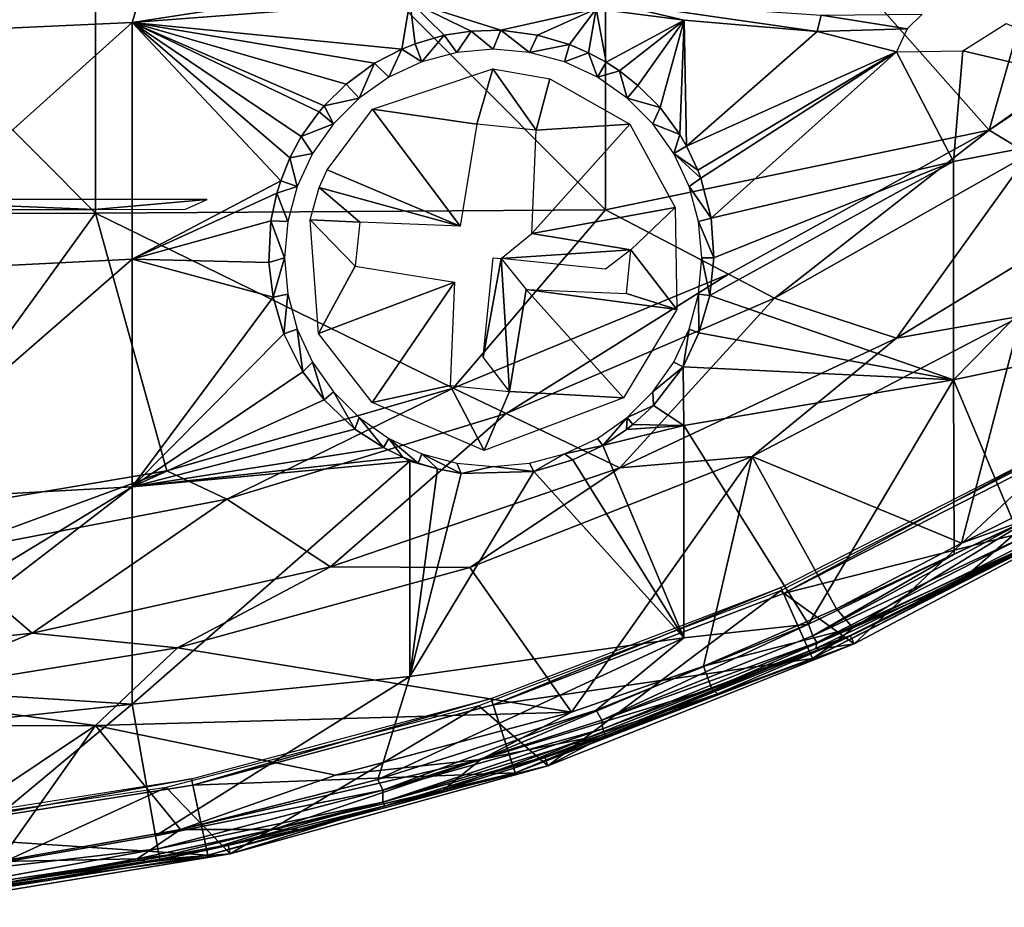
# Model space of a CAD drawing. Extents: x 0 to 651, y 0 to 839.
# Drawn here: x 620 to 632, y 2 to 13 of the extents above; entities that cross this region are included whole.
import ezdxf

# ---------------------------------------------------------------- set-up
doc = ezdxf.new("R2010")
doc.units = 0
doc.header["$MEASUREMENT"] = 0

msp = doc.modelspace()

# ---------------------------------------------------------------- linework, layer by layer
for points in [[(627.347107, 16.858971, 76.971939), (631.945679, 11.65706, 76.018852), (633.44989, 16.907539, 76.516281)], [(631.945679, 11.65706, 76.018852), (633.478516, 12.68324, 76.018852), (633.44989, 16.907539, 76.516281)], [(615.114197, 16.81966, 77.340752), (621.233398, 10.6616, 76.494728), (621.233398, 16.82967, 77.246841)], [(615.114197, 16.81966, 77.340752), (615.114197, 10.64876, 76.588303), (621.233398, 10.6616, 76.494728)], [(621.233398, 16.82967, 77.246841), (627.347107, 10.69921, 76.22084), (627.347107, 16.858971, 76.971939)], [(621.233398, 10.6616, 76.494728), (627.347107, 10.69921, 76.22084), (621.233398, 16.82967, 77.246841)], [(627.347107, 10.69921, 76.22084), (631.945679, 11.65706, 76.018852), (627.347107, 16.858971, 76.971939)], [(619.214111, 13.834223, 54.249912), (621.898621, 13.682068, 54.645767), (618.324219, 12.79432, 54.738232)], [(631.945679, 11.65706, 76.32251), (632.423218, 11.36768, 76.243622), (634.858704, 13.72388, 76.32251)], [(634.858704, 13.72388, 76.32251), (633.478516, 12.68324, 76.018852), (631.945679, 11.65706, 76.32251)], [(618.324219, 12.79432, 54.738232), (621.898621, 13.682068, 54.645767), (621.675293, 12.94541, 55.012909)], [(624.591675, 13.39734, 55.275299), (621.675293, 12.94541, 55.012909), (621.898621, 13.682068, 54.645767)], [(624.591675, 13.39734, 55.275299), (625.000183, 13.19736, 55.471001), (621.675293, 12.94541, 55.012909)], [(627.235779, 13.11195, 56.059448), (627.269104, 13.21852, 55.999329), (628.291687, 12.97623, 56.432308)], [(628.291687, 12.97623, 56.432308), (627.269104, 13.21852, 55.999329), (629.885376, 12.83707, 57.008156)], [(629.931335, 13.033737, 56.839119), (629.885376, 12.83707, 57.008156), (627.269104, 13.21852, 55.999329)], [(625.000183, 13.19736, 55.471001), (624.904175, 12.62712, 55.768459), (621.675293, 12.94541, 55.012909)], [(625.000183, 13.19736, 55.471001), (625.066284, 12.69212, 55.766949), (624.904175, 12.62712, 55.768459)], [(626.091675, 12.854158, 55.912292), (625.738708, 12.84188, 55.834969), (625.000183, 13.19736, 55.471001)], [(625.738708, 12.84188, 55.834969), (625.412842, 12.794874, 55.785534), (625.000183, 13.19736, 55.471001)], [(627.235779, 13.11195, 56.059448), (626.091675, 12.854158, 55.912292), (625.000183, 13.19736, 55.471001)], [(625.412842, 12.794874, 55.785534), (625.066284, 12.69212, 55.766949), (625.000183, 13.19736, 55.471001)], [(627.235779, 13.11195, 56.059448), (626.531921, 12.79441, 56.05479), (626.091675, 12.854158, 55.912292)], [(626.916138, 12.682795, 56.21701), (626.531921, 12.79441, 56.05479), (627.235779, 13.11195, 56.059448)], [(627.235779, 13.11195, 56.059448), (627.143005, 12.58466, 56.33329), (626.916138, 12.682795, 56.21701)], [(627.235779, 13.11195, 56.059448), (627.355591, 12.46926, 56.457241), (627.143005, 12.58466, 56.33329)], [(628.291687, 12.97623, 56.432308), (627.355591, 12.46926, 56.457241), (627.235779, 13.11195, 56.059448)], [(630.96405, 12.871002, 57.302834), (629.885376, 12.83707, 57.008156), (629.931335, 13.033737, 56.839119)], [(629.931335, 13.033737, 56.839119), (631.144348, 13.045571, 57.011356), (630.96405, 12.871002, 57.302834)], [(618.324219, 12.79432, 54.738232), (621.675293, 12.94541, 55.012909), (618.324219, 9.941071, 56.424599)], [(618.324219, 9.941071, 56.424599), (621.675293, 12.94541, 55.012909), (621.675293, 10.10883, 56.689419)], [(621.675293, 12.94541, 55.012909), (624.904175, 12.62712, 55.768459), (624.578491, 12.460836, 55.793552)], [(624.578491, 12.460836, 55.793552), (624.238464, 12.207805, 55.869095), (621.675293, 12.94541, 55.012909)], [(621.675293, 12.94541, 55.012909), (624.238464, 12.207805, 55.869095), (623.974487, 11.94695, 55.967869)], [(623.974487, 11.94695, 55.967869), (623.913513, 11.87512, 55.99791), (621.675293, 12.94541, 55.012909)], [(621.675293, 12.94541, 55.012909), (623.913513, 11.87512, 55.99791), (623.699829, 11.578375, 56.13139)], [(623.699829, 11.578375, 56.13139), (623.564575, 11.32298, 56.25845), (621.675293, 12.94541, 55.012909)], [(621.675293, 12.94541, 55.012909), (623.564575, 11.32298, 56.25845), (623.453918, 11.05043, 56.402538)], [(621.675293, 12.94541, 55.012909), (623.453918, 11.05043, 56.402538), (621.675293, 10.10883, 56.689419)], [(628.291687, 12.97623, 56.432308), (627.514099, 12.36582, 56.560829), (627.355591, 12.46926, 56.457241)], [(627.735779, 12.19133, 56.724998), (627.514099, 12.36582, 56.560829), (628.291687, 12.97623, 56.432308)], [(628.291687, 12.97623, 56.432308), (628.004333, 11.925993, 56.958672), (627.735779, 12.19133, 56.724998)], [(628.291687, 12.97623, 56.432308), (628.237427, 11.60273, 57.222359), (628.004333, 11.925993, 56.958672)], [(628.291687, 12.97623, 56.432308), (628.31897, 11.46337, 57.331772), (628.237427, 11.60273, 57.222359)], [(629.885376, 12.83707, 57.008156), (628.31897, 11.46337, 57.331772), (628.291687, 12.97623, 56.432308)], [(630.836792, 12.59446, 57.481232), (629.885376, 12.83707, 57.008156), (630.96405, 12.871002, 57.302834)], [(631.631165, 12.60508, 57.762581), (632.149658, 12.93601, 57.772133), (634.687805, 11.88701, 59.496101)], [(625.066284, 12.69212, 55.766949), (625.412842, 12.794874, 55.785534), (625.145508, 12.47445, 62.400002)], [(625.145508, 12.47445, 62.400002), (625.412842, 12.794874, 55.785534), (625.566406, 12.58722, 62.400002)], [(625.566406, 12.58722, 62.400002), (625.412842, 12.794874, 55.785534), (625.738708, 12.84188, 55.834969)], [(625.566406, 12.58722, 62.400002), (625.738708, 12.84188, 55.834969), (626.000488, 12.62522, 62.400002)], [(626.000488, 12.62522, 62.400002), (625.738708, 12.84188, 55.834969), (626.091675, 12.854158, 55.912292)], [(626.091675, 12.854158, 55.912292), (626.43457, 12.58722, 62.400002), (626.000488, 12.62522, 62.400002)], [(626.091675, 12.854158, 55.912292), (626.531921, 12.79441, 56.05479), (626.43457, 12.58722, 62.400002)], [(626.43457, 12.58722, 62.400002), (626.531921, 12.79441, 56.05479), (626.916138, 12.682795, 56.21701)], [(630.836792, 12.59446, 57.481232), (628.31897, 11.46337, 57.331772), (629.885376, 12.83707, 57.008156)], [(625.066284, 12.69212, 55.766949), (625.145508, 12.47445, 62.400002), (624.904175, 12.62712, 55.768459)], [(626.43457, 12.58722, 62.400002), (626.916138, 12.682795, 56.21701), (626.855591, 12.47445, 62.400002)], [(626.855591, 12.47445, 62.400002), (626.916138, 12.682795, 56.21701), (627.143005, 12.58466, 56.33329)], [(631.945679, 11.65706, 76.32251), (633.478516, 12.68324, 76.018852), (631.945679, 11.65706, 76.018852)], [(624.904175, 12.62712, 55.768459), (624.750488, 12.29027, 62.400002), (624.578491, 12.460836, 55.793552)], [(624.904175, 12.62712, 55.768459), (625.145508, 12.47445, 62.400002), (624.750488, 12.29027, 62.400002)], [(626.855591, 12.47445, 62.400002), (627.143005, 12.58466, 56.33329), (627.250488, 12.29027, 62.400002)], [(627.250488, 12.29027, 62.400002), (627.143005, 12.58466, 56.33329), (627.355591, 12.46926, 56.457241)], [(630.836792, 12.59446, 57.481232), (628.453613, 11.17784, 57.548611), (628.31897, 11.46337, 57.331772)], [(628.490723, 11.07988, 57.620991), (628.453613, 11.17784, 57.548611), (630.836792, 12.59446, 57.481232)], [(630.836792, 12.59446, 57.481232), (628.613586, 10.601119, 57.961784), (628.490723, 11.07988, 57.620991)], [(631.519287, 11.27946, 58.537159), (628.613586, 10.601119, 57.961784), (630.836792, 12.59446, 57.481232)], [(630.836792, 12.59446, 57.481232), (631.631165, 12.60508, 57.762581), (631.519287, 11.27946, 58.537159)], [(631.519287, 11.27946, 58.537159), (631.631165, 12.60508, 57.762581), (634.687805, 11.88701, 59.496101)], [(624.393494, 12.04032, 62.400002), (624.238464, 12.207805, 55.869095), (624.578491, 12.460836, 55.793552)], [(624.393494, 12.04032, 62.400002), (624.578491, 12.460836, 55.793552), (624.750488, 12.29027, 62.400002)], [(627.250488, 12.29027, 62.400002), (627.355591, 12.46926, 56.457241), (627.514099, 12.36582, 56.560829)], [(625.804199, 11.72942, 59.58345), (624.555542, 11.90745, 59.58345), (625.995544, 12.389917, 59.58345)], [(625.804199, 11.72942, 59.58345), (625.995544, 12.389917, 59.58345), (626.514709, 11.65742, 59.58345)], [(626.514709, 11.65742, 59.58345), (625.995544, 12.389917, 59.58345), (626.680847, 12.273102, 59.58345)], [(627.250488, 12.29027, 62.400002), (627.514099, 12.36582, 56.560829), (627.607483, 12.04032, 62.400002)], [(627.607483, 12.04032, 62.400002), (627.514099, 12.36582, 56.560829), (627.735779, 12.19133, 56.724998)], [(624.238464, 12.207805, 55.869095), (624.393494, 12.04032, 62.400002), (623.974487, 11.94695, 55.967869)], [(626.514709, 11.65742, 59.58345), (626.680847, 12.273102, 59.58345), (627.637939, 11.727504, 59.58345)], [(627.607483, 12.04032, 62.400002), (627.735779, 12.19133, 56.724998), (628.004333, 11.925993, 56.958672)], [(623.974487, 11.94695, 55.967869), (624.393494, 12.04032, 62.400002), (624.085388, 11.73219, 62.400002)], [(628.004333, 11.925993, 56.958672), (627.915588, 11.73219, 62.400002), (627.607483, 12.04032, 62.400002)], [(623.974487, 11.94695, 55.967869), (624.085388, 11.73219, 62.400002), (623.913513, 11.87512, 55.99791)], [(628.237427, 11.60273, 57.222359), (627.915588, 11.73219, 62.400002), (628.004333, 11.925993, 56.958672)], [(623.913513, 11.87512, 55.99791), (624.085388, 11.73219, 62.400002), (623.699829, 11.578375, 56.13139)], [(625.604614, 10.50371, 59.58345), (624.01239, 11.17867, 59.58345), (624.555542, 11.90745, 59.58345)], [(625.604614, 10.50371, 59.58345), (624.555542, 11.90745, 59.58345), (625.804199, 11.72942, 59.58345)], [(631.519287, 11.27946, 58.537159), (634.687805, 11.88701, 59.496101), (631.519287, 8.663893, 60.309891)], [(631.519287, 8.663893, 60.309891), (634.687805, 11.88701, 59.496101), (634.687805, 9.329557, 61.22945)], [(623.699829, 11.578375, 56.13139), (624.085388, 11.73219, 62.400002), (623.835388, 11.37522, 62.400002)], [(626.514709, 11.65742, 59.58345), (627.637939, 11.727504, 59.58345), (626.464294, 10.41657, 59.58345)], [(627.637939, 11.727504, 59.58345), (628.181396, 10.727277, 59.58345), (626.464294, 10.41657, 59.58345)], [(628.237427, 11.60273, 57.222359), (628.165588, 11.37522, 62.400002), (627.915588, 11.73219, 62.400002)], [(623.699829, 11.578375, 56.13139), (623.835388, 11.37522, 62.400002), (623.564575, 11.32298, 56.25845)], [(627.347107, 10.69921, 76.22084), (628.819702, 9.929359, 76.018852), (631.945679, 11.65706, 76.018852)], [(628.31897, 11.46337, 57.331772), (628.165588, 11.37522, 62.400002), (628.237427, 11.60273, 57.222359)], [(628.819702, 9.929359, 76.32251), (629.374023, 9.643734, 76.243622), (631.945679, 11.65706, 76.32251)], [(631.945679, 11.65706, 76.32251), (631.945679, 11.65706, 76.018852), (628.819702, 9.929359, 76.32251)], [(628.819702, 9.929359, 76.32251), (631.945679, 11.65706, 76.018852), (628.819702, 9.929359, 76.018852)], [(631.945679, 11.65706, 76.32251), (629.374023, 9.643734, 76.243622), (632.423218, 11.36768, 76.243622)], [(628.31897, 11.46337, 57.331772), (628.453613, 11.17784, 57.548611), (628.165588, 11.37522, 62.400002)], [(623.564575, 11.32298, 56.25845), (623.835388, 11.37522, 62.400002), (623.651306, 10.98028, 62.400002)], [(628.165588, 11.37522, 62.400002), (628.453613, 11.17784, 57.548611), (628.490723, 11.07988, 57.620991)], [(628.165588, 11.37522, 62.400002), (628.490723, 11.07988, 57.620991), (628.34967, 10.98028, 62.400002)], [(629.374023, 9.643734, 76.243622), (629.374023, 9.643734, 75.93985), (632.423218, 11.36768, 75.93985)], [(629.374023, 9.643734, 76.243622), (632.423218, 11.36768, 75.93985), (632.423218, 11.36768, 76.243622)], [(630.835999, 9.161025, 75.761589), (632.423218, 11.36768, 75.93985), (629.374023, 9.643734, 75.93985)], [(633.950439, 11.061023, 75.762177), (632.423218, 11.36768, 75.93985), (630.835999, 9.161025, 75.761589)], [(623.564575, 11.32298, 56.25845), (623.651306, 10.98028, 62.400002), (623.453918, 11.05043, 56.402538)], [(631.519287, 8.663893, 60.309891), (628.596375, 9.674875, 58.563957), (631.519287, 11.27946, 58.537159)], [(631.519287, 11.27946, 58.537159), (628.596375, 9.674875, 58.563957), (628.644409, 10.12522, 58.28014)], [(628.644409, 10.12522, 58.28014), (628.613586, 10.601119, 57.961784), (631.519287, 11.27946, 58.537159)], [(625.604614, 10.50371, 59.58345), (623.914612, 10.96869, 59.58345), (624.01239, 11.17867, 59.58345)], [(621.675293, 10.10883, 56.689419), (623.453918, 11.05043, 56.402538), (623.406982, 10.89922, 56.486179)], [(623.453918, 11.05043, 56.402538), (623.651306, 10.98028, 62.400002), (623.406982, 10.89922, 56.486179)], [(623.406982, 10.89922, 56.486179), (623.651306, 10.98028, 62.400002), (623.538513, 10.55932, 62.400002)], [(628.34967, 10.98028, 62.400002), (628.490723, 11.07988, 57.620991), (628.613586, 10.601119, 57.961784)], [(628.462524, 10.55932, 62.400002), (628.34967, 10.98028, 62.400002), (628.613586, 10.601119, 57.961784)], [(633.963623, 11.06974, 76.065628), (633.950439, 11.061023, 75.762177), (630.835999, 9.161025, 76.065628)], [(630.835999, 9.161025, 76.065628), (632.324219, 9.427726, 75.982697), (633.963623, 11.06974, 76.065628)], [(630.835999, 9.161025, 76.065628), (633.950439, 11.061023, 75.762177), (630.835999, 9.161025, 75.761589)], [(621.675293, 10.10883, 56.689419), (623.406982, 10.89922, 56.486179), (623.336609, 10.568398, 56.677467)], [(623.406982, 10.89922, 56.486179), (623.538513, 10.55932, 62.400002), (623.336609, 10.568398, 56.677467)], [(623.805237, 10.579498, 59.58345), (623.914612, 10.96869, 59.58345), (624.401428, 10.55261, 59.58345)], [(624.401428, 10.55261, 59.58345), (623.914612, 10.96869, 59.58345), (625.604614, 10.50371, 59.58345)], [(618.279724, 10.82522, 65.199997), (620.160095, 10.70401, 58.255852), (621.222778, 10.706386, 58.392467)], [(618.279724, 10.82522, 65.199997), (621.222778, 10.706386, 58.392467), (622.571228, 10.82522, 65.199997)], [(622.571228, 10.82522, 65.199997), (621.222778, 10.706386, 58.392467), (622.314697, 10.70938, 58.562809)], [(618.566589, 6.975472, 76.018852), (621.233398, 10.6616, 76.494728), (615.114197, 10.64876, 76.588303)], [(622.08783, 7.573754, 76.018852), (621.233398, 10.6616, 76.494728), (618.566589, 6.975472, 76.018852)], [(621.233398, 10.6616, 76.494728), (625.519897, 8.562535, 76.018852), (627.347107, 10.69921, 76.22084)], [(622.08783, 7.573754, 76.018852), (625.519897, 8.562535, 76.018852), (621.233398, 10.6616, 76.494728)], [(625.519897, 8.562535, 76.018852), (628.819702, 9.929359, 76.018852), (627.347107, 10.69921, 76.22084)], [(626.464294, 10.41657, 59.58345), (628.181396, 10.727277, 59.58345), (627.652771, 10.22309, 59.58345)], [(628.181396, 10.727277, 59.58345), (628.200256, 9.505522, 59.58345), (627.652771, 10.22309, 59.58345)], [(621.675293, 10.10883, 56.689419), (623.336609, 10.568398, 56.677467), (623.312073, 10.06973, 56.987679)], [(623.500488, 10.12522, 62.400002), (623.312073, 10.06973, 56.987679), (623.336609, 10.568398, 56.677467)], [(623.500488, 10.12522, 62.400002), (623.336609, 10.568398, 56.677467), (623.538513, 10.55932, 62.400002)], [(624.348206, 10.02732, 59.58345), (623.908569, 9.21931, 59.58345), (623.805237, 10.579498, 59.58345)], [(624.348206, 10.02732, 59.58345), (623.805237, 10.579498, 59.58345), (624.401428, 10.55261, 59.58345)], [(628.462524, 10.55932, 62.400002), (628.613586, 10.601119, 57.961784), (628.644409, 10.12522, 58.28014)], [(628.462524, 10.55932, 62.400002), (628.644409, 10.12522, 58.28014), (628.500488, 10.12522, 62.400002)], [(626.464294, 10.41657, 59.58345), (627.652771, 10.22309, 59.58345), (626.095398, 10.11559, 60.9133)], [(626.095398, 10.11559, 60.9133), (627.652771, 10.22309, 59.58345), (627.347229, 9.988725, 60.630001)], [(627.652771, 10.22309, 59.58345), (628.200256, 9.505522, 59.58345), (627.599609, 9.697825, 59.58345)], [(618.324219, 9.941071, 56.424599), (621.675293, 10.10883, 56.689419), (618.323792, 7.197215, 58.284225)], [(618.323792, 7.197215, 58.284225), (621.675293, 10.10883, 56.689419), (621.675293, 7.38129, 58.53804)], [(623.362366, 9.654749, 57.264801), (621.675293, 7.38129, 58.53804), (621.675293, 10.10883, 56.689419)], [(621.675293, 10.10883, 56.689419), (623.312073, 10.06973, 56.987679), (623.362366, 9.654749, 57.264801)], [(623.362366, 9.654749, 57.264801), (623.312073, 10.06973, 56.987679), (623.500488, 10.12522, 62.400002)], [(623.500488, 10.12522, 62.400002), (623.538513, 9.691089, 62.400002), (623.362366, 9.654749, 57.264801)], [(626.095398, 10.11559, 60.9133), (625.879822, 8.934408, 60.9991), (626.000488, 10.12522, 61.268589)], [(626.095398, 10.11559, 60.9133), (626.196777, 8.52102, 59.58345), (625.879822, 8.934408, 60.9991)], [(626.396423, 9.74673, 59.58345), (626.196777, 8.52102, 59.58345), (626.095398, 10.11559, 60.9133)], [(628.500488, 10.12522, 62.400002), (628.596375, 9.674875, 58.563957), (628.462524, 9.691089, 62.400002)], [(628.500488, 10.12522, 62.400002), (628.644409, 10.12522, 58.28014), (628.596375, 9.674875, 58.563957)], [(625.536804, 9.833843, 59.58345), (623.908569, 9.21931, 59.58345), (624.348206, 10.02732, 59.58345)], [(625.519897, 8.562535, 76.32251), (626.156311, 8.259594, 76.243622), (628.819702, 9.929359, 76.32251)], [(628.819702, 9.929359, 76.32251), (628.819702, 9.929359, 76.018852), (625.519897, 8.562535, 76.32251)], [(625.519897, 8.562535, 76.32251), (628.819702, 9.929359, 76.018852), (625.519897, 8.562535, 76.018852)], [(628.819702, 9.929359, 76.32251), (626.156311, 8.259594, 76.243622), (629.374023, 9.643734, 76.243622)], [(625.536804, 9.833843, 59.58345), (624.548706, 8.392443, 59.58345), (623.908569, 9.21931, 59.58345)], [(625.486328, 8.593023, 59.58345), (624.548706, 8.392443, 59.58345), (625.536804, 9.833843, 59.58345)], [(623.538513, 9.691089, 62.400002), (623.493225, 9.212554, 57.581291), (623.362366, 9.654749, 57.264801)], [(623.651306, 9.270161, 62.400002), (623.493225, 9.212554, 57.581291), (623.538513, 9.691089, 62.400002)], [(627.561035, 8.447585, 59.58345), (626.196777, 8.52102, 59.58345), (626.396423, 9.74673, 59.58345)], [(627.599609, 9.697825, 59.58345), (628.200256, 9.505522, 59.58345), (626.396423, 9.74673, 59.58345)], [(628.200256, 9.505522, 59.58345), (627.561035, 8.447585, 59.58345), (626.396423, 9.74673, 59.58345)], [(628.462524, 9.691089, 62.400002), (628.466125, 9.225249, 58.827999), (628.34967, 9.270161, 62.400002)], [(628.462524, 9.691089, 62.400002), (628.596375, 9.674875, 58.563957), (628.466125, 9.225249, 58.827999)], [(623.493225, 9.212554, 57.581291), (621.675293, 7.38129, 58.53804), (623.362366, 9.654749, 57.264801)], [(626.156311, 8.259594, 76.243622), (626.156311, 8.259594, 75.93985), (629.374023, 9.643734, 75.93985)], [(626.156311, 8.259594, 76.243622), (629.374023, 9.643734, 75.93985), (629.374023, 9.643734, 76.243622)], [(627.518494, 7.605821, 75.761589), (629.374023, 9.643734, 75.93985), (626.156311, 8.259594, 75.93985)], [(630.835999, 9.161025, 75.761589), (629.374023, 9.643734, 75.93985), (627.518494, 7.605821, 75.761589)], [(631.519287, 8.663893, 60.309891), (628.466125, 9.225249, 58.827999), (628.596375, 9.674875, 58.563957)], [(631.614807, 6.704599, 75.327332), (632.324219, 9.427726, 75.678528), (629.103882, 7.74321, 75.678528)], [(629.103882, 7.74321, 75.982697), (629.103882, 7.74321, 75.678528), (632.324219, 9.427726, 75.678528)], [(629.103882, 7.74321, 75.982697), (632.324219, 9.427726, 75.678528), (632.324219, 9.427726, 75.982697)], [(630.835999, 9.161025, 76.065628), (629.103882, 7.74321, 75.982697), (632.324219, 9.427726, 75.982697)], [(631.519287, 8.663893, 60.309891), (634.687805, 9.329557, 61.22945), (632.259216, 6.907594, 61.950874)], [(633.128967, 7.456222, 75.314896), (632.324219, 9.427726, 75.678528), (631.614807, 6.704599, 75.327332)], [(623.493225, 9.212554, 57.581291), (623.717957, 8.759444, 57.93058), (621.675293, 7.38129, 58.53804)], [(623.651306, 9.270161, 62.400002), (623.717957, 8.759444, 57.93058), (623.493225, 9.212554, 57.581291)], [(623.651306, 9.270161, 62.400002), (623.835388, 8.875221, 62.400002), (623.717957, 8.759444, 57.93058)], [(628.34967, 9.270161, 62.400002), (628.276184, 8.818721, 59.04932), (628.165588, 8.875221, 62.400002)], [(628.34967, 9.270161, 62.400002), (628.466125, 9.225249, 58.827999), (628.276184, 8.818721, 59.04932)], [(631.519287, 8.663893, 60.309891), (628.276184, 8.818721, 59.04932), (628.466125, 9.225249, 58.827999)], [(630.835999, 9.161025, 76.065628), (630.835999, 9.161025, 75.761589), (627.518494, 7.605821, 76.065628)], [(627.518494, 7.605821, 76.065628), (630.835999, 9.161025, 75.761589), (627.518494, 7.605821, 75.761589)], [(627.518494, 7.605821, 76.065628), (629.103882, 7.74321, 75.982697), (630.835999, 9.161025, 76.065628)], [(623.835388, 8.875221, 62.400002), (623.973022, 8.424789, 58.213001), (623.717957, 8.759444, 57.93058)], [(624.085388, 8.518249, 62.400002), (623.973022, 8.424789, 58.213001), (623.835388, 8.875221, 62.400002)], [(628.165588, 8.875221, 62.400002), (628.276184, 8.818721, 59.04932), (627.915588, 8.518249, 62.400002)], [(623.717957, 8.759444, 57.93058), (623.973022, 8.424789, 58.213001), (621.675293, 7.38129, 58.53804)], [(627.915588, 8.518249, 62.400002), (628.276184, 8.818721, 59.04932), (627.921143, 8.355966, 59.267281)], [(628.285828, 8.115947, 59.552929), (627.921143, 8.355966, 59.267281), (628.276184, 8.818721, 59.04932)], [(628.285828, 8.115947, 59.552929), (628.276184, 8.818721, 59.04932), (631.519287, 8.663893, 60.309891)], [(629.781494, 5.733192, 61.908939), (628.285828, 8.115947, 59.552929), (631.519287, 8.663893, 60.309891)], [(629.781494, 5.733192, 61.908939), (631.519287, 8.663893, 60.309891), (631.525574, 6.573945, 61.908939)], [(631.525574, 6.573945, 61.908939), (631.519287, 8.663893, 60.309891), (632.259216, 6.907594, 61.950874)], [(622.08783, 7.573754, 76.32251), (622.8078, 7.231444, 76.243622), (625.519897, 8.562535, 76.32251)], [(625.519897, 8.562535, 76.32251), (625.519897, 8.562535, 76.018852), (622.08783, 7.573754, 76.32251)], [(622.08783, 7.573754, 76.32251), (625.519897, 8.562535, 76.018852), (622.08783, 7.573754, 76.018852)], [(625.519897, 8.562535, 76.32251), (622.8078, 7.231444, 76.243622), (626.156311, 8.259594, 76.243622)], [(624.085388, 8.518249, 62.400002), (624.343079, 8.070013, 58.539536), (623.973022, 8.424789, 58.213001)], [(624.393494, 8.210093, 62.400002), (624.343079, 8.070013, 58.539536), (624.085388, 8.518249, 62.400002)], [(625.486328, 8.593023, 59.58345), (625.893921, 7.816004, 59.58345), (624.548706, 8.392443, 59.58345)], [(626.196777, 8.52102, 59.58345), (625.893921, 7.816004, 59.58345), (625.486328, 8.593023, 59.58345)], [(625.893921, 7.816004, 59.58345), (626.196777, 8.52102, 59.58345), (627.561035, 8.447585, 59.58345)], [(627.915588, 8.518249, 62.400002), (627.921143, 8.355966, 59.267281), (627.607483, 8.210093, 62.400002)], [(621.675293, 7.38129, 58.53804), (623.973022, 8.424789, 58.213001), (624.343079, 8.070013, 58.539536)], [(627.607483, 8.210093, 62.400002), (627.921143, 8.355966, 59.267281), (627.676392, 8.129209, 59.356121)], [(627.676392, 8.129209, 59.356121), (627.921143, 8.355966, 59.267281), (628.285828, 8.115947, 59.552929)], [(622.8078, 7.231444, 76.243622), (622.8078, 7.231444, 75.93985), (626.156311, 8.259594, 75.93985)], [(622.8078, 7.231444, 76.243622), (626.156311, 8.259594, 75.93985), (626.156311, 8.259594, 76.243622)], [(624.050781, 6.422818, 75.761589), (626.156311, 8.259594, 75.93985), (622.8078, 7.231444, 75.93985)], [(627.518494, 7.605821, 75.761589), (626.156311, 8.259594, 75.93985), (624.050781, 6.422818, 75.761589)], [(624.393494, 8.210093, 62.400002), (624.685791, 7.851183, 58.771648), (624.343079, 8.070013, 58.539536)], [(624.750488, 7.960141, 62.400002), (624.685791, 7.851183, 58.771648), (624.393494, 8.210093, 62.400002)], [(627.317078, 7.874989, 59.43409), (627.250488, 7.960141, 62.400002), (627.607483, 8.210093, 62.400002)], [(627.317078, 7.874989, 59.43409), (627.607483, 8.210093, 62.400002), (627.599609, 8.068055, 59.377281)], [(627.607483, 8.210093, 62.400002), (627.676392, 8.129209, 59.356121), (627.599609, 8.068055, 59.377281)], [(621.675293, 7.38129, 58.53804), (624.343079, 8.070013, 58.539536), (624.685791, 7.851183, 58.771648)], [(628.285828, 8.115947, 59.552929), (627.317078, 7.874989, 59.43409), (627.599609, 8.068055, 59.377281)], [(628.285828, 5.56922, 61.51926), (627.317078, 7.874989, 59.43409), (628.285828, 8.115947, 59.552929)], [(628.285828, 8.115947, 59.552929), (627.599609, 8.068055, 59.377281), (627.676392, 8.129209, 59.356121)], [(628.285828, 5.56922, 61.51926), (628.285828, 8.115947, 59.552929), (629.781494, 5.733192, 61.908939)], [(624.750488, 7.960141, 62.400002), (624.917114, 7.737488, 58.906319), (624.685791, 7.851183, 58.771648)], [(625.145508, 7.775992, 62.400002), (625.103271, 7.665038, 59.002338), (624.750488, 7.960141, 62.400002)], [(625.103271, 7.665038, 59.002338), (624.917114, 7.737488, 58.906319), (624.750488, 7.960141, 62.400002)], [(627.317078, 7.874989, 59.43409), (626.855591, 7.775992, 62.400002), (627.250488, 7.960141, 62.400002)], [(624.685791, 7.851183, 58.771648), (624.917114, 7.737488, 58.906319), (621.675293, 7.38129, 58.53804)], [(626.9552, 7.703751, 59.455002), (626.855591, 7.775992, 62.400002), (627.317078, 7.874989, 59.43409)], [(628.285828, 5.56922, 61.51926), (626.9552, 7.703751, 59.455002), (627.317078, 7.874989, 59.43409)], [(629.445801, 6.131411, 69), (630.326477, 5.498707, 69), (632.8927, 7.894427, 69)], [(629.480286, 6.103009, 71.500008), (629.448425, 6.174743, 67.000008), (632.76123, 7.862747, 67.000008)], [(629.480286, 6.103009, 71.500008), (632.76123, 7.862747, 67.000008), (632.800476, 7.794708, 71.500008)], [(632.800476, 7.794708, 71.500008), (633.228699, 7.053077, 71.500008), (629.480286, 6.103009, 71.500008)], [(632.8927, 7.894427, 69), (630.326477, 5.498707, 69), (633.818176, 7.349938, 69)], [(621.675293, 7.38129, 58.53804), (624.917114, 7.737488, 58.906319), (625.000183, 7.687867, 58.96154)], [(621.675293, 7.38129, 58.53804), (625.000183, 7.687867, 58.96154), (621.675293, 4.773259, 60.55172)], [(621.675293, 4.773259, 60.55172), (625.000183, 7.687867, 58.96154), (625.000183, 5.105406, 60.95546)], [(624.917114, 7.737488, 58.906319), (625.103271, 7.665038, 59.002338), (625.000183, 7.687867, 58.96154)], [(625.000183, 7.687867, 58.96154), (625.103271, 7.665038, 59.002338), (625.332947, 7.597014, 59.106804)], [(625.000183, 7.687867, 58.96154), (625.332947, 7.597014, 59.106804), (625.000183, 5.105406, 60.95546)], [(625.332947, 7.597014, 59.106804), (625.103271, 7.665038, 59.002338), (625.145508, 7.775992, 62.400002)], [(625.566406, 7.66319, 62.400002), (625.616516, 7.538664, 59.218582), (625.145508, 7.775992, 62.400002)], [(625.145508, 7.775992, 62.400002), (625.616516, 7.538664, 59.218582), (625.332947, 7.597014, 59.106804)], [(625.721924, 6.412566, 75.678528), (626.940979, 4.678428, 75.327332), (629.103882, 7.74321, 75.678528)], [(625.721924, 6.412566, 75.982697), (625.721924, 6.412566, 75.678528), (629.103882, 7.74321, 75.678528)], [(625.721924, 6.412566, 75.982697), (629.103882, 7.74321, 75.678528), (629.103882, 7.74321, 75.982697)], [(627.518494, 7.605821, 76.065628), (625.721924, 6.412566, 75.982697), (629.103882, 7.74321, 75.982697)], [(626.855591, 7.775992, 62.400002), (626.489563, 7.565082, 59.427746), (626.43457, 7.66319, 62.400002)], [(626.9552, 7.703751, 59.455002), (626.489563, 7.565082, 59.427746), (626.855591, 7.775992, 62.400002)], [(628.285828, 5.56922, 61.51926), (626.489563, 7.565082, 59.427746), (626.9552, 7.703751, 59.455002)], [(629.103882, 7.74321, 75.678528), (626.940979, 4.678428, 75.327332), (628.523254, 5.229266, 75.319786)], [(629.103882, 7.74321, 75.678528), (628.523254, 5.229266, 75.319786), (630.115234, 5.918353, 75.319572)], [(631.614807, 6.704599, 75.327332), (629.103882, 7.74321, 75.678528), (630.115234, 5.918353, 75.319572)], [(618.566589, 6.975472, 76.32251), (619.367798, 6.571352, 76.243622), (622.08783, 7.573754, 76.32251)], [(622.08783, 7.573754, 76.32251), (622.08783, 7.573754, 76.018852), (618.566589, 6.975472, 76.32251)], [(618.566589, 6.975472, 76.32251), (622.08783, 7.573754, 76.018852), (618.566589, 6.975472, 76.018852)], [(622.08783, 7.573754, 76.32251), (619.367798, 6.571352, 76.243622), (622.8078, 7.231444, 76.243622)], [(627.518494, 7.605821, 76.065628), (627.518494, 7.605821, 75.761589), (624.050781, 6.422818, 76.065628)], [(624.050781, 6.422818, 76.065628), (627.518494, 7.605821, 75.761589), (624.050781, 6.422818, 75.761589)], [(624.050781, 6.422818, 76.065628), (625.721924, 6.412566, 75.982697), (627.518494, 7.605821, 76.065628)], [(625.000183, 5.105406, 60.95546), (625.332947, 7.597014, 59.106804), (625.616516, 7.538664, 59.218582)], [(625.616516, 7.538664, 59.218582), (626.489563, 7.565082, 59.427746), (625.000183, 5.105406, 60.95546)], [(625.000183, 5.105406, 60.95546), (626.489563, 7.565082, 59.427746), (628.285828, 5.56922, 61.51926)], [(626.000488, 7.625222, 62.400002), (625.616516, 7.538664, 59.218582), (625.566406, 7.66319, 62.400002)], [(626.489563, 7.565082, 59.427746), (625.616516, 7.538664, 59.218582), (626.000488, 7.625222, 62.400002)], [(626.43457, 7.66319, 62.400002), (626.489563, 7.565082, 59.427746), (626.000488, 7.625222, 62.400002)], [(632.483765, 7.020601, 75.290833), (633.128967, 7.456222, 75.314896), (631.614807, 6.704599, 75.327332)], [(618.323792, 7.197215, 58.284225), (621.675293, 7.38129, 58.53804), (618.461365, 5.424699, 59.629436)], [(618.461365, 5.424699, 59.629436), (621.675293, 7.38129, 58.53804), (618.541016, 4.974745, 59.992867)], [(621.675293, 4.773259, 60.55172), (618.541016, 4.974745, 59.992867), (621.675293, 7.38129, 58.53804)], [(630.326477, 5.498707, 69), (630.279785, 5.599588, 62.632481), (633.818176, 7.349938, 69)], [(633.818176, 7.349938, 69), (630.279785, 5.599588, 62.632481), (632.372803, 6.652626, 62.51329)], [(619.367798, 6.571352, 76.243622), (619.367798, 6.571352, 75.93985), (622.8078, 7.231444, 75.93985)], [(619.367798, 6.571352, 76.243622), (622.8078, 7.231444, 75.93985), (622.8078, 7.231444, 76.243622)], [(620.474487, 5.626142, 75.761589), (622.8078, 7.231444, 75.93985), (619.367798, 6.571352, 75.93985)], [(624.050781, 6.422818, 75.761589), (622.8078, 7.231444, 75.93985), (620.474487, 5.626142, 75.761589)], [(631.805176, 6.338775, 74.843773), (633.259033, 7.140036, 75.023865), (631.747131, 6.378047, 75.102623)], [(632.483765, 7.020601, 75.290833), (631.747131, 6.378047, 75.102623), (633.259033, 7.140036, 75.023865)], [(633.228699, 7.053077, 71.500008), (633.259033, 7.140036, 75.023865), (631.805176, 6.338775, 74.843773)], [(629.480286, 6.103009, 71.500008), (633.228699, 7.053077, 71.500008), (629.828613, 5.320668, 71.500008)], [(633.228699, 7.053077, 71.500008), (631.805176, 6.338775, 74.843773), (629.828613, 5.320668, 71.500008)], [(632.483765, 7.020601, 75.290833), (631.614807, 6.704599, 75.327332), (630.115234, 5.918353, 75.319572)], [(630.115234, 5.918353, 75.319572), (630.313293, 5.690998, 75.140411), (632.483765, 7.020601, 75.290833)], [(630.313293, 5.690998, 75.140411), (631.747131, 6.378047, 75.102623), (632.483765, 7.020601, 75.290833)], [(631.525574, 6.573945, 61.908939), (632.259216, 6.907594, 61.950874), (629.832764, 5.594653, 62.075069)], [(632.344543, 6.7726, 62.16827), (629.832764, 5.594653, 62.075069), (632.259216, 6.907594, 61.950874)], [(629.879517, 5.515099, 62.236698), (629.832764, 5.594653, 62.075069), (632.344543, 6.7726, 62.16827)], [(632.372803, 6.652626, 62.51329), (629.879517, 5.515099, 62.236698), (632.344543, 6.7726, 62.16827)], [(630.279785, 5.599588, 62.632481), (629.868042, 5.440889, 62.418545), (632.372803, 6.652626, 62.51329)], [(629.868042, 5.440889, 62.418545), (629.879517, 5.515099, 62.236698), (632.372803, 6.652626, 62.51329)], [(620.474487, 5.626142, 75.761589), (619.367798, 6.571352, 75.93985), (616.83252, 5.22542, 75.761589)], [(631.525574, 6.573945, 61.908939), (629.832764, 5.594653, 62.075069), (629.781494, 5.733192, 61.908939)], [(624.050781, 6.422818, 76.065628), (624.050781, 6.422818, 75.761589), (620.474487, 5.626142, 76.065628)], [(620.474487, 5.626142, 76.065628), (624.050781, 6.422818, 75.761589), (620.474487, 5.626142, 75.761589)], [(620.474487, 5.626142, 76.065628), (622.217102, 5.451083, 75.982697), (624.050781, 6.422818, 76.065628)], [(624.050781, 6.422818, 76.065628), (622.217102, 5.451083, 75.982697), (625.721924, 6.412566, 75.982697)], [(625.721924, 6.412566, 75.678528), (622.217102, 5.451083, 75.678528), (626.940979, 4.678428, 75.327332)], [(622.217102, 5.451083, 75.982697), (622.217102, 5.451083, 75.678528), (625.721924, 6.412566, 75.678528)], [(622.217102, 5.451083, 75.982697), (625.721924, 6.412566, 75.678528), (625.721924, 6.412566, 75.982697)], [(631.805176, 6.338775, 74.843773), (631.747131, 6.378047, 75.102623), (630.313293, 5.690998, 75.140411)], [(629.828613, 5.320668, 71.500008), (631.805176, 6.338775, 74.843773), (630.073486, 5.488162, 74.77552)], [(630.313293, 5.690998, 75.140411), (630.073486, 5.488162, 74.77552), (631.805176, 6.338775, 74.843773)], [(626.001526, 4.767597, 71.500008), (625.977173, 4.842311, 67.000008), (629.448425, 6.174743, 67.000008)], [(626.001526, 4.767597, 71.500008), (629.448425, 6.174743, 67.000008), (629.480286, 6.103009, 71.500008)], [(625.827576, 4.75356, 69), (626.655029, 4.03586, 69), (629.445801, 6.131411, 69)], [(629.480286, 6.103009, 71.500008), (629.828613, 5.320668, 71.500008), (626.001526, 4.767597, 71.500008)], [(629.445801, 6.131411, 69), (626.655029, 4.03586, 69), (630.326477, 5.498707, 69)], [(628.523254, 5.229266, 75.319786), (630.313293, 5.690998, 75.140411), (630.115234, 5.918353, 75.319572)], [(629.781494, 5.733192, 61.908939), (627.304932, 4.582034, 62.060493), (627.234497, 4.703373, 61.908939)], [(629.781494, 5.733192, 61.908939), (627.234497, 4.703373, 61.908939), (628.285828, 5.56922, 61.51926)], [(629.781494, 5.733192, 61.908939), (629.832764, 5.594653, 62.075069), (627.304932, 4.582034, 62.060493)], [(628.523254, 5.229266, 75.319786), (628.620789, 4.959089, 75.143303), (630.313293, 5.690998, 75.140411)], [(628.620789, 4.959089, 75.143303), (630.073486, 5.488162, 74.77552), (630.313293, 5.690998, 75.140411)], [(620.474487, 5.626142, 76.065628), (620.474487, 5.626142, 75.761589), (616.83252, 5.22542, 76.065628)], [(616.83252, 5.22542, 76.065628), (620.474487, 5.626142, 75.761589), (616.83252, 5.22542, 75.761589)], [(616.83252, 5.22542, 76.065628), (618.629578, 4.869729, 75.982697), (620.474487, 5.626142, 76.065628)], [(620.474487, 5.626142, 76.065628), (618.629578, 4.869729, 75.982697), (622.217102, 5.451083, 75.982697)], [(628.285828, 5.56922, 61.51926), (627.234497, 4.703373, 61.908939), (624.616394, 3.870428, 61.908939)], [(628.285828, 5.56922, 61.51926), (624.616394, 3.870428, 61.908939), (625.000183, 5.105406, 60.95546)], [(629.879517, 5.515099, 62.236698), (627.304932, 4.582034, 62.060493), (629.832764, 5.594653, 62.075069)], [(629.916077, 5.433708, 62.632481), (629.868042, 5.440889, 62.418545), (630.279785, 5.599588, 62.632481)], [(630.326477, 5.498707, 69), (629.916077, 5.433708, 62.632481), (630.279785, 5.599588, 62.632481)], [(618.629578, 4.869729, 75.678528), (621.233398, 4.519105, 75.556549), (622.217102, 5.451083, 75.678528)], [(618.629578, 4.869729, 75.982697), (618.629578, 4.869729, 75.678528), (622.217102, 5.451083, 75.678528)], [(618.629578, 4.869729, 75.982697), (622.217102, 5.451083, 75.678528), (622.217102, 5.451083, 75.982697)], [(626.940979, 4.678428, 75.327332), (622.217102, 5.451083, 75.678528), (621.233398, 4.519105, 75.556549)], [(630.326477, 5.498707, 69), (626.655029, 4.03586, 69), (627.345825, 4.394501, 62.632481)], [(627.315613, 4.478425, 62.236698), (627.304932, 4.582034, 62.060493), (629.879517, 5.515099, 62.236698)], [(629.868042, 5.440889, 62.418545), (627.315613, 4.478425, 62.236698), (629.879517, 5.515099, 62.236698)], [(627.338135, 4.415945, 62.45055), (627.315613, 4.478425, 62.236698), (629.868042, 5.440889, 62.418545)], [(627.345825, 4.394501, 62.632481), (627.338135, 4.415945, 62.45055), (629.868042, 5.440889, 62.418545)], [(627.345825, 4.394501, 62.632481), (629.916077, 5.433708, 62.632481), (630.326477, 5.498707, 69)], [(627.345825, 4.394501, 62.632481), (629.868042, 5.440889, 62.418545), (629.916077, 5.433708, 62.632481)], [(628.620789, 4.959089, 75.143303), (628.688721, 4.899144, 74.843773), (630.073486, 5.488162, 74.77552)], [(629.828613, 5.320668, 71.500008), (630.073486, 5.488162, 74.77552), (628.688721, 4.899144, 74.843773)], [(626.001526, 4.767597, 71.500008), (629.828613, 5.320668, 71.500008), (626.266113, 3.953159, 71.500008)], [(629.828613, 5.320668, 71.500008), (628.688721, 4.899144, 74.843773), (626.266113, 3.953159, 71.500008)], [(628.523254, 5.229266, 75.319786), (626.940979, 4.678428, 75.327332), (625.852966, 4.112162, 75.264099)], [(625.852966, 4.112162, 75.264099), (628.620789, 4.959089, 75.143303), (628.523254, 5.229266, 75.319786)], [(621.675293, 4.773259, 60.55172), (625.000183, 5.105406, 60.95546), (621.952454, 3.196858, 61.946751)], [(621.952454, 3.196858, 61.946751), (625.000183, 5.105406, 60.95546), (624.616394, 3.870428, 61.908939)], [(621.675293, 4.773259, 60.55172), (618.778076, 4.464729, 60.438839), (618.541016, 4.974745, 59.992867)], [(625.852966, 4.112162, 75.264099), (627.117554, 4.366109, 75.099998), (628.620789, 4.959089, 75.143303)], [(627.117554, 4.366109, 75.099998), (628.688721, 4.899144, 74.843773), (628.620789, 4.959089, 75.143303)], [(618.629578, 4.869729, 75.678528), (615.114197, 4.503459, 75.649681), (621.233398, 4.519105, 75.556549)], [(622.402222, 3.803164, 71.500008), (622.385803, 3.879994, 67.000008), (625.977173, 4.842311, 67.000008)], [(622.402222, 3.803164, 71.500008), (625.977173, 4.842311, 67.000008), (626.001526, 4.767597, 71.500008)], [(626.266113, 3.953159, 71.500008), (628.688721, 4.899144, 74.843773), (627.077881, 4.289359, 74.843773)], [(627.117554, 4.366109, 75.099998), (627.077881, 4.289359, 74.843773), (628.688721, 4.899144, 74.843773)], [(619.210327, 2.719443, 61.98719), (618.778076, 4.464729, 60.438839), (621.675293, 4.773259, 60.55172)], [(621.675293, 4.773259, 60.55172), (621.952454, 3.196858, 61.946751), (619.210327, 2.719443, 61.98719)], [(622.080994, 3.777266, 69), (622.846924, 2.978563, 69), (625.827576, 4.75356, 69)], [(626.001526, 4.767597, 71.500008), (626.266113, 3.953159, 71.500008), (622.402222, 3.803164, 71.500008)], [(625.827576, 4.75356, 69), (622.846924, 2.978563, 69), (626.655029, 4.03586, 69)], [(626.940979, 4.678428, 75.327332), (621.233398, 4.519105, 75.556549), (624.109009, 3.924897, 75.346977)], [(625.852966, 4.112162, 75.264099), (626.940979, 4.678428, 75.327332), (624.109009, 3.924897, 75.346977)], [(627.234497, 4.703373, 61.908939), (624.677795, 3.744206, 62.060421), (624.616394, 3.870428, 61.908939)], [(627.234497, 4.703373, 61.908939), (627.304932, 4.582034, 62.060493), (624.677795, 3.744206, 62.060421)], [(618.515259, 2.704548, 75.310158), (621.233398, 4.519105, 75.556549), (615.114197, 4.503459, 75.649681)], [(620.08075, 2.887933, 75.308128), (621.233398, 4.519105, 75.556549), (618.515259, 2.704548, 75.310158)], [(620.08075, 2.887933, 75.308128), (622.254333, 3.270906, 75.309303), (621.233398, 4.519105, 75.556549)], [(621.233398, 4.519105, 75.556549), (622.254333, 3.270906, 75.309303), (624.109009, 3.924897, 75.346977)], [(627.315613, 4.478425, 62.236698), (624.677795, 3.744206, 62.060421), (627.304932, 4.582034, 62.060493)], [(624.679749, 3.597887, 62.329796), (624.677795, 3.744206, 62.060421), (627.315613, 4.478425, 62.236698)], [(627.338135, 4.415945, 62.45055), (624.679749, 3.597887, 62.329796), (627.315613, 4.478425, 62.236698)], [(626.619507, 4.141212, 62.632481), (624.679749, 3.597887, 62.329796), (627.338135, 4.415945, 62.45055)], [(626.619507, 4.141212, 62.632481), (627.338135, 4.415945, 62.45055), (627.345825, 4.394501, 62.632481)], [(626.655029, 4.03586, 69), (626.619507, 4.141212, 62.632481), (627.345825, 4.394501, 62.632481)], [(625.405457, 3.747714, 74.954437), (626.248108, 4.008651, 74.843773), (627.117554, 4.366109, 75.099998)], [(625.852966, 4.112162, 75.264099), (625.405457, 3.747714, 74.954437), (627.117554, 4.366109, 75.099998)], [(627.117554, 4.366109, 75.099998), (626.248108, 4.008651, 74.843773), (627.077881, 4.289359, 74.843773)], [(627.077881, 4.289359, 74.843773), (626.248108, 4.008651, 74.843773), (626.266113, 3.953159, 71.500008)], [(624.703979, 3.553987, 62.632481), (624.679749, 3.597887, 62.329796), (626.619507, 4.141212, 62.632481)], [(626.655029, 4.03586, 69), (624.703979, 3.553987, 62.632481), (626.619507, 4.141212, 62.632481)], [(625.852966, 4.112162, 75.264099), (624.109009, 3.924897, 75.346977), (622.254333, 3.270906, 75.309303)], [(622.254333, 3.270906, 75.309303), (623.364929, 3.271342, 75.122101), (625.852966, 4.112162, 75.264099)], [(622.846924, 2.978563, 69), (624.703979, 3.553987, 62.632481), (626.655029, 4.03586, 69)], [(623.364929, 3.271342, 75.122101), (625.405457, 3.747714, 74.954437), (625.852966, 4.112162, 75.264099)], [(622.402222, 3.803164, 71.500008), (626.266113, 3.953159, 71.500008), (622.5802, 2.96551, 71.500008)], [(626.266113, 3.953159, 71.500008), (625.405457, 3.747714, 74.954437), (622.5802, 2.96551, 71.500008)], [(626.266113, 3.953159, 71.500008), (626.248108, 4.008651, 74.843773), (625.405457, 3.747714, 74.954437)], [(618.241272, 3.212622, 69), (618.946899, 2.339184, 69), (622.080994, 3.777266, 69)], [(618.72168, 3.22023, 71.500008), (618.713501, 3.298342, 67.000008), (622.385803, 3.879994, 67.000008)], [(618.72168, 3.22023, 71.500008), (622.385803, 3.879994, 67.000008), (622.402222, 3.803164, 71.500008)], [(622.402222, 3.803164, 71.500008), (622.5802, 2.96551, 71.500008), (618.72168, 3.22023, 71.500008)], [(622.080994, 3.777266, 69), (618.946899, 2.339184, 69), (622.846924, 2.978563, 69)], [(624.616394, 3.870428, 61.908939), (624.677795, 3.744206, 62.060421), (621.952454, 3.196858, 61.946751)], [(621.981689, 3.039837, 62.171066), (621.952454, 3.196858, 61.946751), (624.677795, 3.744206, 62.060421)], [(624.679749, 3.597887, 62.329796), (621.981689, 3.039837, 62.171066), (624.677795, 3.744206, 62.060421)], [(622.5802, 2.96551, 71.500008), (625.405457, 3.747714, 74.954437), (623.68866, 3.277759, 74.88102)], [(623.364929, 3.271342, 75.122101), (623.68866, 3.277759, 74.88102), (625.405457, 3.747714, 74.954437)], [(622.001343, 2.939389, 62.45055), (621.981689, 3.039837, 62.171066), (624.679749, 3.597887, 62.329796)], [(622.822998, 3.087103, 62.632481), (622.001343, 2.939389, 62.45055), (624.679749, 3.597887, 62.329796)], [(622.822998, 3.087103, 62.632481), (624.679749, 3.597887, 62.329796), (624.703979, 3.553987, 62.632481)], [(622.846924, 2.978563, 69), (622.822998, 3.087103, 62.632481), (624.703979, 3.553987, 62.632481)], [(618.72168, 3.22023, 71.500008), (622.5802, 2.96551, 71.500008), (618.811218, 2.368569, 71.500008)], [(621.981689, 3.039837, 62.171066), (619.210327, 2.719443, 61.98719), (621.952454, 3.196858, 61.946751)], [(620.08075, 2.887933, 75.308128), (621.73468, 2.92176, 75.105354), (622.254333, 3.270906, 75.309303)], [(621.73468, 2.92176, 75.105354), (622.568115, 3.022611, 74.843773), (623.364929, 3.271342, 75.122101)], [(622.254333, 3.270906, 75.309303), (621.73468, 2.92176, 75.105354), (623.364929, 3.271342, 75.122101)], [(622.568115, 3.022611, 74.843773), (622.5802, 2.96551, 71.500008), (623.68866, 3.277759, 74.88102)], [(623.364929, 3.271342, 75.122101), (622.568115, 3.022611, 74.843773), (623.68866, 3.277759, 74.88102)], [(622.005798, 2.917022, 62.632481), (622.001343, 2.939389, 62.45055), (622.822998, 3.087103, 62.632481)], [(622.846924, 2.978563, 69), (622.005798, 2.917022, 62.632481), (622.822998, 3.087103, 62.632481)], [(622.001343, 2.939389, 62.45055), (618.803223, 2.46106, 62.335876), (621.981689, 3.039837, 62.171066)], [(618.803223, 2.46106, 62.335876), (619.210327, 2.719443, 61.98719), (621.981689, 3.039837, 62.171066)], [(621.864685, 2.880305, 74.843773), (618.811218, 2.368569, 71.500008), (622.5802, 2.96551, 71.500008)], [(622.846924, 2.978563, 69), (618.946899, 2.339184, 69), (619.267029, 2.487332, 62.632481)], [(619.267029, 2.487332, 62.632481), (622.005798, 2.917022, 62.632481), (622.846924, 2.978563, 69)], [(621.73468, 2.92176, 75.105354), (621.864685, 2.880305, 74.843773), (622.568115, 3.022611, 74.843773)], [(621.864685, 2.880305, 74.843773), (622.5802, 2.96551, 71.500008), (622.568115, 3.022611, 74.843773)], [(619.267029, 2.487332, 62.632481), (618.803223, 2.46106, 62.335876), (622.001343, 2.939389, 62.45055)], [(620.171021, 2.596319, 74.843773), (618.811218, 2.368569, 71.500008), (621.864685, 2.880305, 74.843773)], [(619.267029, 2.487332, 62.632481), (622.001343, 2.939389, 62.45055), (622.005798, 2.917022, 62.632481)], [(620.08075, 2.887933, 75.308128), (620.176331, 2.638319, 75.055367), (621.73468, 2.92176, 75.105354)], [(620.176331, 2.638319, 75.055367), (620.171021, 2.596319, 74.843773), (621.864685, 2.880305, 74.843773)], [(620.176331, 2.638319, 75.055367), (621.864685, 2.880305, 74.843773), (621.73468, 2.92176, 75.105354)]]:
    msp.add_3dface(points)

doc.saveas('drawing.dxf')
